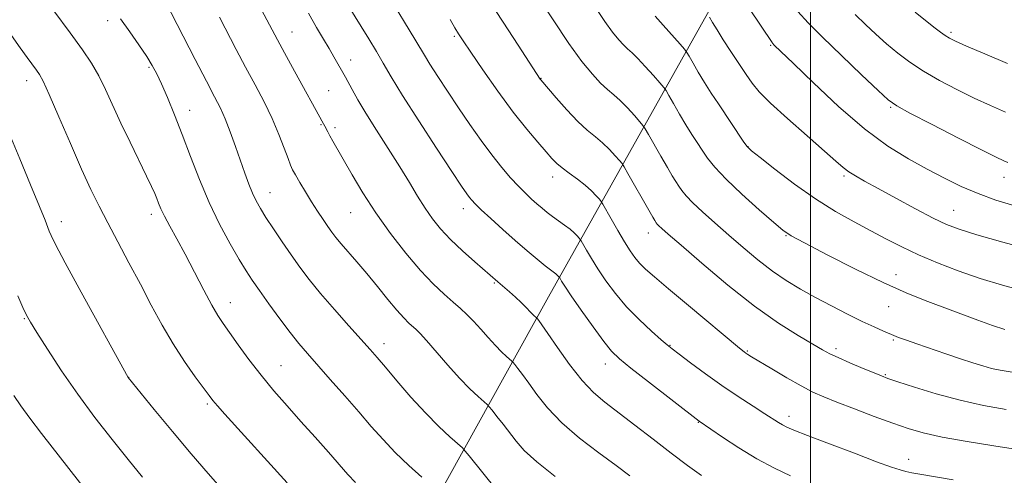
# Model space of a CAD drawing. Extents: x 2147300 to 2150200, y 292300 to 295200.
# Drawn here: x 2148305 to 2148548, y 292629 to 292742 of the extents above; entities that cross this region are included whole.
import ezdxf

# ---------------------------------------------------------------- set-up
doc = ezdxf.new("R2010")
doc.units = 0
doc.header["$MEASUREMENT"] = 0
for name, color, linetype, lineweight in [('BREAKLINE DTM HARD', 7, 'Continuous', 0), ('CONTOUR INDEX', 41, 'Continuous', 13), ('CONTOUR INTERMEDIATE', 44, 'Continuous', 0), ('GRID LINE', 7, 'Continuous', 0), ('SPOT ELEVATION DTM', 2, 'Continuous', 13)]:
    doc.layers.add(name, color=color, linetype=linetype, lineweight=lineweight)

msp = doc.modelspace()

# ---------------------------------------------------------------- linework, layer by layer
at = {"layer": 'BREAKLINE DTM HARD'}
msp.add_polyline3d([(2148529.88, 292820.23, 988.49), (2148490.04, 292770.88, 975.93), (2148435.34, 292673.27, 954.97), (2148393.17, 292597.22, 940.89), (2148325.98, 292503.04, 920.78), (2148324.838, 292500, 920.003)], dxfattribs=at)
at = {"layer": 'CONTOUR INDEX', "flags": 128}
for points, elevation in [([(2148354.077, 292742.369), (2148358.235, 292734.386), (2148360.559, 292729.99), (2148362.893, 292725.637), (2148365.118, 292721.394), (2148367.117, 292717.29), (2148368.788, 292713.401), (2148370.101, 292709.999), (2148371.041, 292707.405), (2148371.645, 292705.78), (2148372.151, 292704.651), (2148372.846, 292703.386), (2148373.94, 292701.512), (2148375.333, 292699.19), (2148376.847, 292696.741), (2148378.326, 292694.443), (2148379.688, 292692.398), (2148380.869, 292690.669), (2148381.86, 292689.257), (2148382.864, 292687.926), (2148384.137, 292686.384), (2148388.023, 292681.928), (2148390.482, 292679.038), (2148393.113, 292675.823), (2148395.681, 292672.651), (2148397.919, 292669.954), (2148399.633, 292668.051), (2148400.893, 292666.805), (2148402.649, 292665.245), (2148403.655, 292664.232), (2148405.228, 292662.478), (2148410.467, 292656.4), (2148413.371, 292653.172), (2148415.92, 292650.556), (2148417.957, 292648.632), (2148420.17, 292646.662), (2148420.692, 292646.115), (2148421.39, 292645.26), (2148422.59, 292643.758), (2148424.137, 292641.792), (2148427.316, 292637.609), (2148429.324, 292635.342), (2148432.431, 292632.512), (2148436.988, 292628.934)], 950), ([(2148411.025, 292741.734), (2148412.215, 292739.706), (2148413.131, 292738.2), (2148414.245, 292736.499), (2148416.126, 292733.739), (2148419.142, 292729.367), (2148422.859, 292724.088), (2148426.644, 292718.915), (2148429.962, 292714.675), (2148432.673, 292711.437), (2148434.736, 292709.081), (2148436.187, 292707.449), (2148437.366, 292706.237), (2148438.689, 292705.102), (2148440.448, 292703.78), (2148442.447, 292702.312), (2148444.365, 292700.818), (2148445.934, 292699.417), (2148447.106, 292698.225), (2148447.884, 292697.359), (2148448.333, 292696.823), (2148448.752, 292696.175), (2148450.822, 292692.518), (2148452.478, 292689.62), (2148454.115, 292686.829), (2148455.469, 292684.657), (2148456.642, 292682.998), (2148457.827, 292681.592), (2148459.274, 292680.139), (2148461.46, 292678.187), (2148464.919, 292675.246), (2148469.872, 292671.093), (2148482.449, 292660.627), (2148483.613, 292659.684), (2148484.059, 292659.355), (2148484.495, 292659.072), (2148485.433, 292658.496), (2148490.437, 292655.484), (2148494.17, 292653.281), (2148497.735, 292651.252), (2148500.598, 292649.759), (2148503.269, 292648.561), (2148506.519, 292647.266), (2148510.854, 292645.6), (2148515.723, 292643.76), (2148520.311, 292642.062), (2148524.106, 292640.734), (2148527.819, 292639.661), (2148532.463, 292638.642), (2148538.633, 292637.538), (2148545.254, 292636.464), (2148557.507, 292634.556)], 960), ([(2148475.102, 292742.31), (2148475.822, 292741.044), (2148476.922, 292739.181), (2148478.425, 292736.76), (2148480.296, 292733.882), (2148484.09, 292728.212), (2148485.578, 292726.056), (2148487.329, 292723.927), (2148490.1, 292721.14), (2148494.326, 292717.279), (2148499.156, 292713.012), (2148503.419, 292709.275), (2148506.254, 292706.766), (2148508.03, 292705.228), (2148509.428, 292704.163), (2148511.073, 292703.119), (2148513.368, 292701.814), (2148516.664, 292700.013), (2148521.095, 292697.606), (2148525.944, 292695.001), (2148530.278, 292692.733), (2148533.544, 292691.162), (2148536.696, 292689.959), (2148541.067, 292688.619), (2148547.455, 292686.806), (2148554.521, 292684.846)], 970), ([(2148302.389, 292713.301), (2148304.86, 292707.355), (2148307.503, 292700.962), (2148309.716, 292695.556), (2148311.058, 292692.196), (2148311.728, 292690.438), (2148312.085, 292689.465), (2148312.531, 292688.407), (2148313.641, 292686.195), (2148316.032, 292681.71), (2148320.001, 292674.414), (2148331.598, 292653.321), (2148338.014, 292645.46), (2148342.481, 292640.036), (2148347.141, 292634.474), (2148351.327, 292629.621), (2148354.881, 292625.63)], 940)]:
    msp.add_lwpolyline(points, dxfattribs=dict(at, elevation=elevation))
at = {"layer": 'CONTOUR INTERMEDIATE', "flags": 128}
for points, elevation in [([(2148340.683, 292746.297), (2148348.136, 292731.864), (2148350.922, 292726.506), (2148352.923, 292722.683), (2148354.326, 292719.889), (2148355.507, 292717.225), (2148356.76, 292714.012), (2148358.061, 292710.442), (2148360.401, 292703.799), (2148361.378, 292701.119), (2148362.275, 292698.866), (2148363.159, 292696.964), (2148364.198, 292695.095), (2148365.583, 292692.886), (2148367.433, 292690.08), (2148369.586, 292686.894), (2148371.809, 292683.664), (2148373.961, 292680.615), (2148376.268, 292677.531), (2148379.051, 292674.088), (2148382.47, 292670.122), (2148386.039, 292666.114), (2148391.279, 292660.297), (2148393.023, 292658.305), (2148395.064, 292655.904), (2148397.926, 292652.514), (2148401.362, 292648.533), (2148404.931, 292644.603), (2148408.225, 292641.273), (2148410.976, 292638.699), (2148414.065, 292635.955), (2148414.797, 292635.188), (2148415.776, 292633.988), (2148422.498, 292625.603)], 948), ([(2148420.558, 292746.727), (2148424.153, 292741.073), (2148427.809, 292735.419), (2148433.284, 292727.056), (2148433.425, 292726.883), (2148437.214, 292722.453), (2148439.876, 292719.447), (2148442.576, 292716.599), (2148444.909, 292714.435), (2148446.904, 292712.778), (2148448.694, 292711.271), (2148450.366, 292709.665), (2148451.811, 292708.129), (2148452.871, 292706.937), (2148453.492, 292706.2), (2148454.03, 292705.379), (2148454.949, 292703.766), (2148460.083, 292694.674), (2148461.081, 292692.934), (2148461.554, 292692.136), (2148461.944, 292691.547), (2148462.191, 292691.237), (2148462.576, 292690.83), (2148463.273, 292690.183), (2148464.867, 292688.781), (2148468.048, 292686.013), (2148473.214, 292681.55), (2148479.614, 292676.182), (2148486.203, 292670.978), (2148492.082, 292666.804), (2148496.923, 292663.721), (2148500.543, 292661.586), (2148502.926, 292660.211), (2148504.739, 292659.235), (2148506.82, 292658.254), (2148509.735, 292656.981), (2148512.965, 292655.612), (2148515.719, 292654.463), (2148517.518, 292653.729), (2148519.119, 292653.139), (2148521.591, 292652.303), (2148525.705, 292650.953), (2148531.053, 292649.309), (2148536.927, 292647.716), (2148542.734, 292646.443), (2148548.323, 292645.461)], 962), ([(2148432.497, 292747.722), (2148436.455, 292741.661), (2148440.365, 292735.878), (2148443.596, 292731.43), (2148446.152, 292728.268), (2148448.192, 292726.066), (2148449.883, 292724.489), (2148451.424, 292723.168), (2148453.022, 292721.723), (2148454.798, 292719.913), (2148456.517, 292718.032), (2148457.859, 292716.515), (2148458.636, 292715.605), (2148459.187, 292714.798), (2148459.987, 292713.402), (2148463.056, 292707.984), (2148464.668, 292705.195), (2148465.891, 292703.161), (2148466.79, 292701.745), (2148467.526, 292700.634), (2148468.279, 292699.536), (2148469.322, 292698.228), (2148470.951, 292696.507), (2148473.369, 292694.232), (2148476.416, 292691.511), (2148479.841, 292688.515), (2148483.419, 292685.418), (2148487.031, 292682.401), (2148490.585, 292679.649), (2148494.034, 292677.283), (2148497.511, 292675.176), (2148501.197, 292673.135), (2148505.177, 292671.034), (2148509.159, 292668.997), (2148512.758, 292667.213), (2148515.685, 292665.824), (2148518.029, 292664.773), (2148519.974, 292663.959), (2148521.741, 292663.271), (2148523.697, 292662.561), (2148526.243, 292661.676), (2148533.408, 292659.226), (2148537.032, 292657.998), (2148540.043, 292656.992), (2148542.519, 292656.21), (2148544.668, 292655.615), (2148546.818, 292655.15), (2148549.774, 292654.68)], 964), ([(2148313.218, 292743.899), (2148317.293, 292738.445), (2148320.335, 292734.254), (2148322.529, 292730.963), (2148324.292, 292727.884), (2148325.99, 292724.446), (2148329.786, 292716.181), (2148332.029, 292711.47), (2148336.107, 292703.11), (2148337.355, 292700.492), (2148338.121, 292698.786), (2148338.627, 292697.549), (2148339.083, 292696.37), (2148339.667, 292694.986), (2148340.544, 292693.17), (2148341.843, 292690.727), (2148343.549, 292687.607), (2148345.607, 292683.789), (2148347.921, 292679.376), (2148350.225, 292674.953), (2148352.21, 292671.224), (2148353.693, 292668.641), (2148354.992, 292666.65), (2148356.552, 292664.444), (2148358.709, 292661.418), (2148361.38, 292657.768), (2148364.373, 292653.889), (2148367.527, 292650.091), (2148370.811, 292646.342), (2148374.226, 292642.524), (2148377.715, 292638.603), (2148380.999, 292634.881), (2148385.787, 292629.406), (2148387.659, 292627.393)], 944), ([(2148363.852, 292745.363), (2148368.426, 292736.724), (2148370.153, 292733.543), (2148372.64, 292729.014), (2148379.827, 292716.04), (2148380.151, 292715.42), (2148380.83, 292714.014), (2148381.355, 292713.009), (2148382.094, 292711.692), (2148386.829, 292703.441), (2148389.508, 292698.962), (2148392.708, 292694.009), (2148396.339, 292688.909), (2148400.119, 292684.04), (2148403.718, 292679.792), (2148406.867, 292676.458), (2148409.536, 292673.922), (2148411.755, 292671.97), (2148413.584, 292670.38), (2148415.205, 292668.898), (2148416.83, 292667.262), (2148418.612, 292665.3), (2148420.457, 292663.205), (2148422.211, 292661.259), (2148423.735, 292659.696), (2148424.952, 292658.547), (2148426.275, 292657.369), (2148426.586, 292657.043), (2148427.003, 292656.532), (2148427.752, 292655.588), (2148428.892, 292654.094), (2148430.444, 292651.962), (2148432.459, 292649.154), (2148435.111, 292645.82), (2148438.609, 292642.157), (2148443.001, 292638.378), (2148447.719, 292634.763), (2148452.035, 292631.604), (2148455.414, 292629.103)], 952), ([(2148386.136, 292744.792), (2148389.112, 292740.033), (2148391.007, 292736.963), (2148392.846, 292733.888), (2148394.513, 292730.98), (2148396.458, 292727.628), (2148399.275, 292723.023), (2148403.283, 292716.75), (2148407.708, 292709.96), (2148411.504, 292704.193), (2148413.888, 292700.598), (2148415.138, 292698.753), (2148415.796, 292697.845), (2148416.372, 292697.14), (2148417.241, 292696.227), (2148418.743, 292694.777), (2148421.096, 292692.581), (2148424.022, 292689.909), (2148427.119, 292687.151), (2148430.027, 292684.65), (2148432.546, 292682.555), (2148434.515, 292680.966), (2148435.835, 292679.937), (2148437.142, 292678.942), (2148437.496, 292678.633), (2148438, 292678.093), (2148438.086, 292677.96), (2148438.575, 292677.119), (2148439.368, 292675.877), (2148440.936, 292673.545), (2148443.428, 292669.941), (2148446.33, 292665.836), (2148448.96, 292662.237), (2148450.906, 292659.822), (2148452.834, 292657.949), (2148455.682, 292655.646), (2148460.009, 292652.269), (2148472.527, 292642.596), (2148478.262, 292638.638), (2148482.286, 292635.978), (2148486.729, 292633.274), (2148491.094, 292630.944), (2148495.084, 292629.059)], 956), ([(2148397.729, 292744.506), (2148399.534, 292741.532), (2148402.605, 292736.508), (2148404.693, 292732.944), (2148406.034, 292730.752), (2148407.97, 292727.728), (2148410.392, 292724.039), (2148413.098, 292719.991), (2148415.902, 292715.872), (2148418.682, 292711.908), (2148421.337, 292708.308), (2148423.778, 292705.239), (2148425.979, 292702.681), (2148427.93, 292700.574), (2148429.632, 292698.852), (2148431.128, 292697.431), (2148432.472, 292696.225), (2148433.726, 292695.152), (2148434.978, 292694.14), (2148436.321, 292693.123), (2148439.303, 292690.979), (2148440.642, 292689.956), (2148441.682, 292689.048), (2148442.422, 292688.306), (2148442.896, 292687.781), (2148443.167, 292687.458), (2148443.419, 292687.067), (2148444.699, 292684.818), (2148445.923, 292682.748), (2148447.525, 292680.187), (2148449.493, 292677.259), (2148451.845, 292674.1), (2148454.607, 292670.844), (2148457.711, 292667.657), (2148460.73, 292664.832), (2148463.143, 292662.688), (2148464.652, 292661.383), (2148465.853, 292660.41), (2148467.564, 292659.102), (2148470.388, 292656.967), (2148474.074, 292654.24), (2148478.154, 292651.336), (2148482.185, 292648.621), (2148485.826, 292646.269), (2148488.763, 292644.404), (2148492.12, 292642.241), (2148493.096, 292641.645), (2148494.125, 292641.118), (2148495.926, 292640.357), (2148499.298, 292639.036), (2148504.652, 292636.979), (2148510.842, 292634.624), (2148516.332, 292632.558), (2148519.97, 292631.228), (2148522.127, 292630.506), (2148523.554, 292630.12), (2148524.978, 292629.821), (2148527.026, 292629.458), (2148535.228, 292628.059)], 958), ([(2148446.924, 292744.692), (2148449.259, 292741.238), (2148451.156, 292738.628), (2148452.655, 292736.773), (2148453.852, 292735.481), (2148454.869, 292734.527), (2148455.945, 292733.556), (2148457.351, 292732.176), (2148459.229, 292730.161), (2148461.223, 292727.936), (2148462.847, 292726.093), (2148463.78, 292725.009), (2148464.345, 292724.217), (2148465.025, 292723.038), (2148466.182, 292720.991), (2148467.678, 292718.383), (2148469.254, 292715.717), (2148470.702, 292713.388), (2148472.027, 292711.354), (2148473.286, 292709.462), (2148474.607, 292707.531), (2148476.401, 292705.266), (2148479.147, 292702.341), (2148483.069, 292698.628), (2148487.358, 292694.775), (2148490.949, 292691.627), (2148493.209, 292689.72), (2148495.229, 292688.368), (2148498.531, 292686.575), (2148504.141, 292683.65), (2148511.102, 292680.111), (2148517.959, 292676.776), (2148523.602, 292674.265), (2148528.288, 292672.394), (2148541.264, 292667.532), (2148544.954, 292666.185), (2148547.953, 292665.205)], 966), ([(2148484.929, 292744.373), (2148490.499, 292736.068), (2148490.629, 292735.907), (2148491.056, 292735.467), (2148495.783, 292730.868), (2148500.725, 292726.089), (2148506.934, 292720.307), (2148513.351, 292714.791), (2148519.122, 292710.522), (2148524.219, 292707.345), (2148528.818, 292704.819), (2148533.098, 292702.578), (2148537.232, 292700.555), (2148541.398, 292698.757), (2148545.764, 292697.183), (2148550.477, 292695.788)], 972), ([(2148496.881, 292743.73), (2148499.439, 292740.969), (2148502.99, 292737.417), (2148507.678, 292732.856), (2148512.622, 292728.098), (2148516.685, 292724.214), (2148519.187, 292721.911), (2148521.271, 292720.434), (2148524.532, 292718.663), (2148530.008, 292715.816), (2148536.492, 292712.472), (2148542.212, 292709.547), (2148545.829, 292707.736), (2148547.718, 292706.84), (2148548.682, 292706.439)], 974), ([(2148525.812, 292743.598), (2148530.463, 292739.913), (2148532.063, 292738.679), (2148533.27, 292737.792), (2148534.286, 292737.141), (2148535.779, 292736.399), (2148538.534, 292735.186), (2148543.043, 292733.26), (2148548.63, 292730.938)], 978), ([(2148329.672, 292741.926), (2148331.988, 292738.722), (2148334.24, 292735.491), (2148336.146, 292732.635), (2148337.528, 292730.389), (2148338.624, 292728.323), (2148339.776, 292725.842), (2148341.248, 292722.476), (2148343.006, 292718.26), (2148344.94, 292713.358), (2148346.971, 292707.947), (2148349.143, 292702.273), (2148351.532, 292696.598), (2148354.15, 292691.196), (2148356.74, 292686.387), (2148358.984, 292682.504), (2148360.693, 292679.698), (2148362.201, 292677.397), (2148363.976, 292674.85), (2148366.335, 292671.534), (2148369.005, 292667.852), (2148371.563, 292664.438), (2148373.734, 292661.715), (2148375.829, 292659.268), (2148381.474, 292652.894), (2148385.026, 292648.848), (2148388.507, 292644.842), (2148391.591, 292641.262), (2148394.477, 292638.001), (2148397.497, 292634.831), (2148400.827, 292631.633), (2148404.033, 292628.722)], 946), ([(2148376.075, 292743.352), (2148378.075, 292739.802), (2148379.765, 292736.941), (2148381.187, 292734.572), (2148382.378, 292732.535), (2148385.217, 292727.501), (2148386.848, 292724.472), (2148388.253, 292721.956), (2148390.242, 292718.615), (2148392.863, 292714.445), (2148395.79, 292709.868), (2148398.606, 292705.412), (2148400.992, 292701.498), (2148403.017, 292698.127), (2148404.85, 292695.195), (2148406.669, 292692.578), (2148408.688, 292690.075), (2148411.133, 292687.468), (2148414.092, 292684.646), (2148417.111, 292681.931), (2148422.794, 292676.962), (2148425.675, 292674.516), (2148427.188, 292673.192), (2148428.594, 292671.908), (2148429.669, 292670.845), (2148431.052, 292669.347), (2148431.55, 292668.837), (2148432.481, 292667.97), (2148432.617, 292667.803), (2148432.913, 292667.419), (2148433.647, 292666.396), (2148435.136, 292664.25), (2148437.559, 292660.73), (2148440.552, 292656.544), (2148443.618, 292652.633), (2148446.413, 292649.673), (2148449.234, 292647.264), (2148456.611, 292641.613), (2148461.134, 292638.123), (2148465.615, 292634.686), (2148469.635, 292631.658), (2148473.054, 292629.132)], 954), ([(2148461.68, 292742.629), (2148463.661, 292740.408), (2148467.834, 292735.671), (2148468.924, 292734.413), (2148469.502, 292733.636), (2148470.063, 292732.674), (2148471.002, 292731.017), (2148472.3, 292728.782), (2148473.839, 292726.238), (2148475.512, 292723.615), (2148477.263, 292720.963), (2148483.549, 292711.493), (2148484.361, 292710.385), (2148485.425, 292709.367), (2148487.536, 292707.668), (2148491.235, 292704.765), (2148496.045, 292701.127), (2148501.23, 292697.468), (2148506.178, 292694.358), (2148510.75, 292691.775), (2148514.926, 292689.549), (2148518.754, 292687.522), (2148522.533, 292685.592), (2148526.63, 292683.668), (2148531.314, 292681.688), (2148536.47, 292679.714), (2148541.886, 292677.835), (2148547.371, 292676.134), (2148552.804, 292674.658)], 968), ([(2148511.047, 292743.001), (2148513.538, 292740.546), (2148516.113, 292738.116), (2148518.765, 292735.747), (2148521.519, 292733.463), (2148524.518, 292731.226), (2148527.932, 292728.981), (2148531.86, 292726.702), (2148536.099, 292724.463), (2148540.373, 292722.366), (2148544.436, 292720.498), (2148548.174, 292718.889)], 976), ([(2148302.763, 292737.792), (2148304.921, 292734.747), (2148306.65, 292732.363), (2148308.926, 292729.294), (2148309.668, 292728.215), (2148310.569, 292726.518), (2148312.071, 292723.229), (2148314.449, 292717.771), (2148317.31, 292711.164), (2148320.09, 292704.829), (2148322.383, 292699.81), (2148324.404, 292695.655), (2148326.525, 292691.54), (2148329.021, 292686.832), (2148331.776, 292681.666), (2148334.58, 292676.373), (2148337.275, 292671.23), (2148339.924, 292666.31), (2148342.645, 292661.637), (2148345.473, 292657.282), (2148348.118, 292653.519), (2148351.527, 292648.895), (2148352.482, 292647.676), (2148353.636, 292646.334), (2148355.47, 292644.282), (2148370.834, 292627.342)], 942), ([(2148304.321, 292673.559), (2148305.576, 292670.678), (2148306.474, 292668.744), (2148307.438, 292666.996), (2148309.023, 292664.428), (2148311.638, 292660.315), (2148315.112, 292655.031), (2148319.125, 292649.23), (2148323.376, 292643.484), (2148327.614, 292638.046), (2148331.606, 292633.091), (2148335.146, 292628.771)], 938), ([(2148303.387, 292648.872), (2148305.067, 292646.378), (2148307.273, 292643.34), (2148310.193, 292639.536), (2148316.963, 292630.902), (2148322.779, 292623.354)], 936)]:
    msp.add_lwpolyline(points, dxfattribs=dict(at, elevation=elevation))
at = {"layer": 'GRID LINE', "flags": 128}
msp.add_lwpolyline([(2148500, 295000), (2148500, 292500)], dxfattribs=at)
at = {"layer": 'SPOT ELEVATION DTM'}
for p in [(2148326.52, 292741.51, 945.49), (2148372.01, 292738.65, 952.81), (2148412.05, 292737.63, 959.78), (2148534.7, 292738.56, 978.29), (2148490.19, 292735.36, 971.86), (2148386.48, 292731.78, 954.62), (2148336.74, 292729.96, 945.8), (2148306.5, 292726.64, 941.42), (2148433.45, 292727.26, 962.05), (2148381.1, 292724.21, 953), (2148346.75, 292719.3, 946.62), (2148519.8, 292720.08, 973.83), (2148379.19, 292715.79, 951.87), (2148382.66, 292715.02, 952.36), (2148484.55, 292710.36, 968.05), (2148436.38, 292702.85, 959.46), (2148508.24, 292703.12, 969.74), (2148547.75, 292702.77, 973.34), (2148366.6, 292699.03, 948.76), (2148414.3, 292695.02, 955.46), (2148337.27, 292693.69, 943.54), (2148386.51, 292694.06, 951.15), (2148535.32, 292694.63, 970.84), (2148315.11, 292691.81, 940.56), (2148459.98, 292689.07, 961.38), (2148493.99, 292688.38, 965.91), (2148521.09, 292678.76, 966.68), (2148421.95, 292676.7, 953.86), (2148356.82, 292671.81, 944.68), (2148519.3, 292670.84, 965.15), (2148305.93, 292667.91, 937.89), (2148394.75, 292661.67, 948.57), (2148465.31, 292661.32, 958.08), (2148520.45, 292662.65, 963.82), (2148484.37, 292659.92, 960.13), (2148506.27, 292660.47, 962.37), (2148369.26, 292656.29, 944.87), (2148449.32, 292656.72, 955.4), (2148518.47, 292654.03, 962.13), (2148331.68, 292653.42, 940.02), (2148351.15, 292646.84, 941.77), (2148472.33, 292642.29, 955.93), (2148494.72, 292643.78, 958.51), (2148524.23, 292633.12, 958.61)]:
    msp.add_point(p, dxfattribs=at)

doc.saveas('drawing.dxf')
